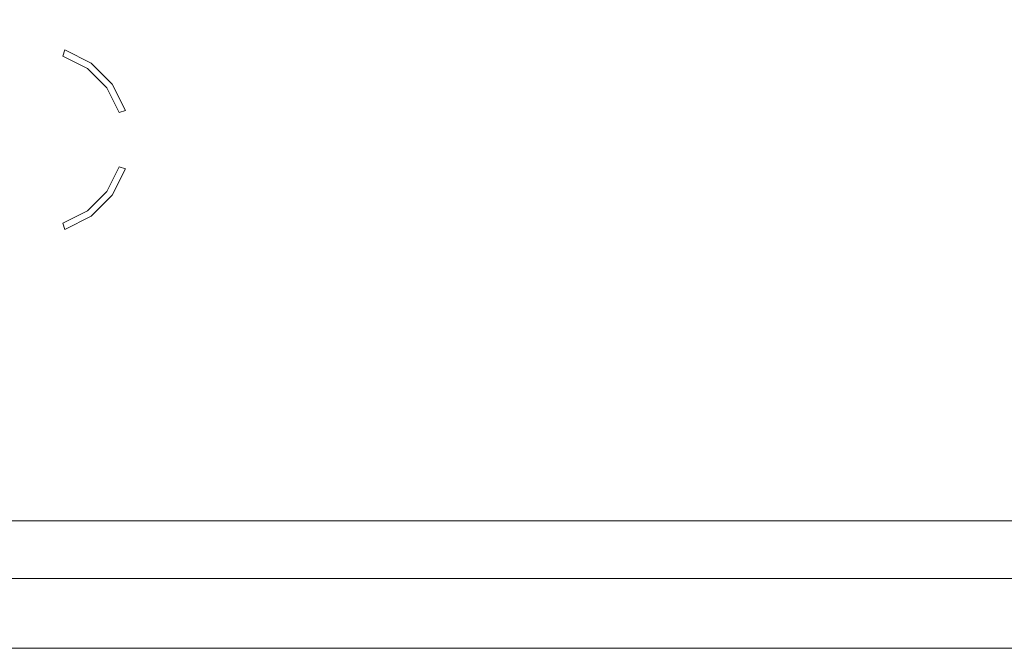
# Model space of a CAD drawing. Extents: x 0 to 575, y -505 to 0.
# Drawn here: x 274 to 354, y -505 to -454 of the extents above; entities that cross this region are included whole.
import ezdxf

# ---------------------------------------------------------------- set-up
doc = ezdxf.new("R2010")
doc.units = 0
doc.header["$MEASUREMENT"] = 0
for name, color, linetype in [('ALU', 253, 'Continuous'), ('NAPISY01', 253, 'Continuous'), ('PLYTA', 250, 'Continuous')]:
    doc.layers.add(name, color=color, linetype=linetype)

msp = doc.modelspace()

# ---------------------------------------------------------------- linework, layer by layer
at = {"layer": 'ALU', "lineweight": 0}
msp.add_3dface([(575, 0, 0), (575, -505, 0), (0, -505, 0), (0, 0, 0)], dxfattribs=at)
for points, invisible_edges in [([(569.369, -499.369, 8.093), (5.631, -499.369, 8.093), (0, -505, 8.093), (575, -505, 8.093)], 14), ([(5.631, -499.369, 8.093), (569.369, -499.369, 8.093), (569.369, -499.369, 3.093), (5.631, -499.369, 3.093)], 9), ([(575, -505, 0), (575, -505, 8.093), (0, -505, 8.093), (0, -505, 0)], 9)]:
    msp.add_3dface(points, dxfattribs=dict(at, invisible_edges=invisible_edges))
at = {"layer": 'NAPISY01', "lineweight": 0}
for points, invisible_edges in [([(277.751, -456.751, 8.433), (277.588, -457.254, 8.433), (279.564, -458.261, 8.433), (279.875, -457.833, 8.433)], 4), ([(279.875, -457.833, 8.433), (279.564, -458.261, 8.433), (281.133, -459.829, 8.433), (281.56, -459.519, 8.433)], 5), ([(281.56, -459.519, 8.433), (281.133, -459.829, 8.433), (282.14, -461.806, 8.433), (282.642, -461.642, 8.433)], 1), ([(282.642, -466.351, 8.433), (282.14, -466.187, 8.433), (281.133, -468.164, 8.433), (281.56, -468.474, 8.433)], 4), ([(281.56, -468.474, 8.433), (281.133, -468.164, 8.433), (279.564, -469.732, 8.433), (279.875, -470.16, 8.433)], 5), ([(279.875, -470.16, 8.433), (279.564, -469.732, 8.433), (277.588, -470.739, 8.433), (277.751, -471.242, 8.433)], 1)]:
    msp.add_3dface(points, dxfattribs=dict(at, invisible_edges=invisible_edges))
at = {"layer": 'PLYTA', "lineweight": 0, "invisible_edges": 15}
for points in [[(564.03, -10.97, 8.093), (10.97, -10.97, 8.093), (10.97, -494.03, 8.093), (564.029, -494.03, 8.093)], [(564.395, -494.395, 8.007), (10.604, -494.395, 8.007), (10.264, -494.735, 7.798), (564.735, -494.736, 7.798)], [(564.029, -494.03, 8.093), (10.97, -494.03, 8.093), (10.604, -494.395, 8.007), (564.395, -494.395, 8.007)]]:
    msp.add_3dface(points, dxfattribs=at)
at = {"layer": 'PLYTA', "lineweight": 0}
msp.add_3dface([(564.735, -494.736, 7.798), (10.264, -494.735, 7.798), (5.631, -499.369, 3.093), (569.369, -499.369, 3.093)], dxfattribs=at)

doc.saveas('drawing.dxf')
